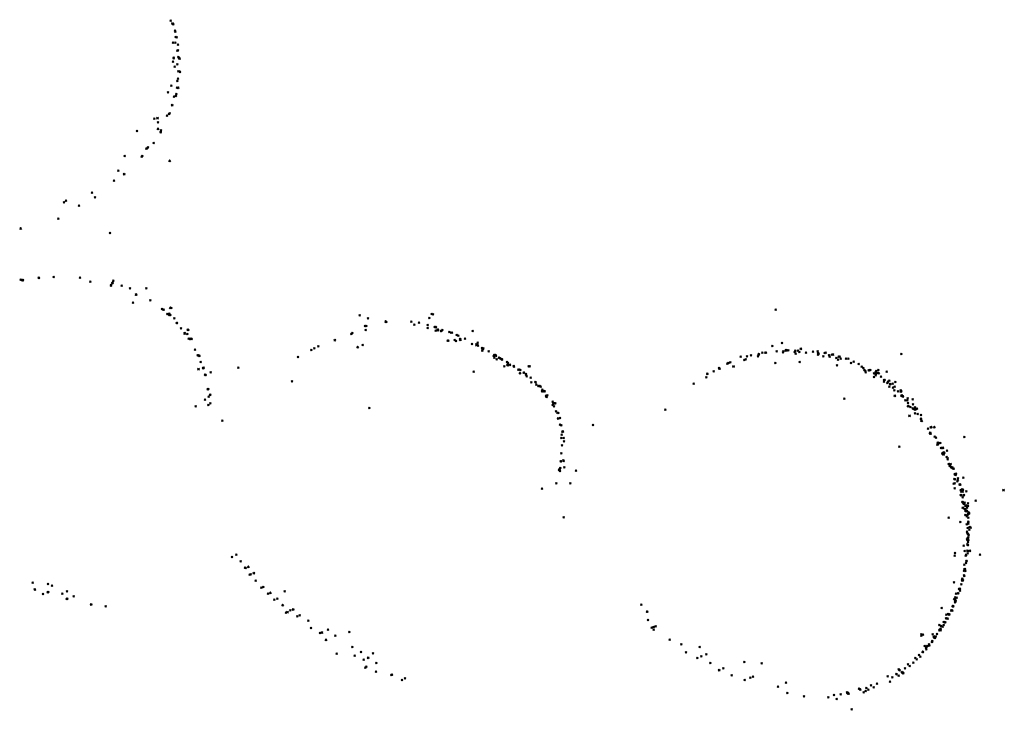
# Model space of a CAD drawing. Units: metres. Extents: x -599118 to -599004, y -1112359 to -1112246.
# Drawn here: x -599087 to -599085, y -1112303 to -1112302 of the extents above; entities that cross this region are included whole.
import ezdxf

# ---------------------------------------------------------------- set-up
doc = ezdxf.new("R2010")
doc.units = ezdxf.units.M
doc.header["$PDMODE"] = 3
doc.header["$PDSIZE"] = 0.001
doc.layers.add('1NP_1', color=2, linetype='Continuous')

msp = doc.modelspace()

# ---------------------------------------------------------------- linework, layer by layer
at = {"layer": '1NP_1', "color": 2, "true_color": 0xffe500}
for p in [(-599086.4248, -1112302.3158, 372.1163), (-599086.4225, -1112302.3192, 372.1163), (-599086.4215, -1112302.3203, 372.1163), (-599086.4197, -1112302.3278, 372.1163), (-599086.4191, -1112302.3288, 372.1163), (-599086.4218, -1112302.3419, 372.1163), (-599086.4192, -1112302.342, 372.1163), (-599086.4189, -1112302.3353, 372.1163), (-599086.4177, -1112302.3356, 372.1163), (-599086.4159, -1112302.3444, 372.1163), (-599086.4167, -1112302.3513, 372.1163), (-599086.4159, -1112302.351, 372.1163), (-599086.4219, -1112302.3644, 372.1163), (-599086.4213, -1112302.3604, 372.1163), (-599086.421, -1112302.3596, 372.1163), (-599086.4167, -1112302.3677, 372.1163), (-599086.4155, -1112302.3591, 372.1163), (-599086.4146, -1112302.3602, 372.1163), (-599086.4142, -1112302.3608, 372.1163), (-599086.42, -1112302.3703, 372.1163), (-599086.4156, -1112302.3758, 372.1163), (-599086.4144, -1112302.3759, 372.1163), (-599086.4135, -1112302.3768, 372.1163), (-599086.4169, -1112302.3876, 372.1163), (-599086.4161, -1112302.3846, 372.1163), (-599086.428, -1112302.4008, 372.1163), (-599086.4238, -1112302.3931, 372.1163), (-599086.4181, -1112302.4029, 372.1163), (-599086.4171, -1112302.3952, 372.1163), (-599086.4161, -1112302.3954, 372.1163), (-599086.4158, -1112302.3955, 372.1163), (-599086.4229, -1112302.4157, 372.1163), (-599086.4209, -1112302.406, 372.1163), (-599086.4186, -1112302.4052, 372.1163), (-599086.4183, -1112302.4047, 372.1163), (-599086.4268, -1112302.4266, 372.1163), (-599086.4259, -1112302.4257, 372.1163), (-599086.4442, -1112302.4322, 372.1163), (-599086.4403, -1112302.4312, 372.1163), (-599086.4397, -1112302.4365, 372.1163), (-599086.4289, -1112302.4285, 372.1163), (-599086.4647, -1112302.4468, 372.1163), (-599086.4396, -1112302.4441, 372.1163), (-599086.4365, -1112302.4481, 372.1163), (-599086.4364, -1112302.448, 372.1163), (-599086.4363, -1112302.4459, 372.1163), (-599086.4447, -1112302.4608, 372.1163), (-599086.4534, -1112302.4676, 372.1163), (-599086.4527, -1112302.4671, 372.1163), (-599086.4517, -1112302.4662, 372.1163), (-599086.4792, -1112302.4762, 372.1163), (-599086.459, -1112302.4771, 372.1163), (-599086.4581, -1112302.4764, 372.1163), (-599086.4259, -1112302.482, 372.1163), (-599086.4867, -1112302.4936, 372.1163), (-599086.4798, -1112302.4975, 372.1163), (-599086.4918, -1112302.5054, 372.1163), (-599086.5178, -1112302.5198, 372.1163), (-599086.551, -1112302.5311, 372.1163), (-599086.5487, -1112302.5292, 372.1163), (-599086.5145, -1112302.5251, 372.1163), (-599086.5334, -1112302.5352, 372.1163), (-599086.5579, -1112302.5506, 372.1163), (-599086.6026, -1112302.5622, 372.1163), (-599086.4967, -1112302.5675, 372.1163), (-599086.6025, -1112302.6229, 372.1163), (-599086.6006, -1112302.6234, 372.1163), (-599086.5999, -1112302.6233, 372.1163), (-599086.5811, -1112302.6203, 372.1163), (-599086.581, -1112302.6205, 372.1163), (-599086.5808, -1112302.6209, 372.1163), (-599086.5632, -1112302.6196, 372.1163), (-599086.5322, -1112302.6203, 372.1163), (-599086.5199, -1112302.6252, 372.1163), (-599086.4927, -1112302.624, 372.1163), (-599086.4955, -1112302.6291, 372.1163), (-599086.4953, -1112302.6299, 372.1163), (-599086.494, -1112302.6271, 372.1163), (-599086.4939, -1112302.6269, 372.1163), (-599086.4936, -1112302.6263, 372.1163), (-599086.4827, -1112302.6298, 372.1163), (-599086.473, -1112302.633, 372.1163), (-599086.4537, -1112302.6331, 372.1163), (-599086.4658, -1112302.6404, 372.1163), (-599086.4653, -1112302.6405, 372.1163), (-599086.4489, -1112302.6474, 372.1163), (-599086.4694, -1112302.6499, 372.1163), (-599086.4351, -1112302.6575, 372.1163), (-599086.4333, -1112302.6582, 372.1163), (-599086.433, -1112302.6582, 372.1163), (-599086.4249, -1112302.6562, 372.1163), (-599086.4239, -1112302.6564, 372.1163), (-599085.7076, -1112302.6582, 372.1163), (-599086.4288, -1112302.6636, 372.1163), (-599086.4266, -1112302.6638, 372.1163), (-599086.4262, -1112302.6631, 372.1163), (-599086.4261, -1112302.6645, 372.1163), (-599086.4261, -1112302.6647, 372.1163), (-599086.4258, -1112302.6646, 372.1163), (-599086.4252, -1112302.6646, 372.1163), (-599086.4204, -1112302.6686, 372.1163), (-599086.2006, -1112302.6651, 372.1163), (-599086.1908, -1112302.6686, 372.1163), (-599086.1698, -1112302.6724, 372.1163), (-599086.1396, -1112302.6726, 372.1163), (-599086.1181, -1112302.6683, 372.1163), (-599086.1153, -1112302.6636, 372.1163), (-599086.1137, -1112302.6638, 372.1163), (-599086.4177, -1112302.674, 372.1163), (-599086.4173, -1112302.6742, 372.1163), (-599086.4123, -1112302.6805, 372.1163), (-599086.4045, -1112302.6822, 372.1163), (-599086.4038, -1112302.6826, 372.1163), (-599086.1945, -1112302.6777, 372.1163), (-599086.1935, -1112302.6823, 372.1163), (-599086.1926, -1112302.6778, 372.1163), (-599086.1691, -1112302.6728, 372.1163), (-599086.1358, -1112302.676, 372.1163), (-599086.1302, -1112302.6737, 372.1163), (-599086.1202, -1112302.6765, 372.1163), (-599086.1202, -1112302.68, 372.1163), (-599086.1117, -1112302.6788, 372.1163), (-599086.1115, -1112302.6789, 372.1163), (-599086.1107, -1112302.6789, 372.1163), (-599086.1107, -1112302.6831, 372.1163), (-599086.1107, -1112302.6833, 372.1163), (-599086.1103, -1112302.6794, 372.1163), (-599086.1084, -1112302.6822, 372.1163), (-599086.108, -1112302.6821, 372.1163), (-599086.1079, -1112302.6828, 372.1163), (-599086.1041, -1112302.6835, 372.1163), (-599086.1038, -1112302.6838, 372.1163), (-599086.1027, -1112302.6823, 372.1163), (-599086.0669, -1112302.6835, 372.1163), (-599086.408, -1112302.6861, 372.1163), (-599086.408, -1112302.6866, 372.1163), (-599086.405, -1112302.6871, 372.1163), (-599086.4033, -1112302.6927, 372.1163), (-599086.4018, -1112302.693, 372.1163), (-599086.4013, -1112302.6933, 372.1163), (-599086.4007, -1112302.6929, 372.1163), (-599086.3999, -1112302.6933, 372.1163), (-599086.2301, -1112302.6945, 372.1163), (-599086.2107, -1112302.6873, 372.1163), (-599086.2094, -1112302.686, 372.1163), (-599086.0963, -1112302.6951, 372.1163), (-599086.0956, -1112302.695, 372.1163), (-599086.0944, -1112302.685, 372.1163), (-599086.0925, -1112302.6855, 372.1163), (-599086.0911, -1112302.6855, 372.1163), (-599086.0882, -1112302.6942, 372.1163), (-599086.0864, -1112302.6956, 372.1163), (-599086.0856, -1112302.6884, 372.1163), (-599086.0836, -1112302.6891, 372.1163), (-599086.0816, -1112302.6931, 372.1163), (-599086.0813, -1112302.6933, 372.1163), (-599086.0812, -1112302.6941, 372.1163), (-599086.0759, -1112302.6927, 372.1163), (-599086.3957, -1112302.7059, 372.1163), (-599086.2581, -1112302.7061, 372.1163), (-599086.2543, -1112302.704, 372.1163), (-599086.2495, -1112302.7018, 372.1163), (-599086.203, -1112302.7028, 372.1163), (-599086.197, -1112302.7001, 372.1163), (-599086.0676, -1112302.699, 372.1163), (-599086.0624, -1112302.6996, 372.1163), (-599086.0622, -1112302.7001, 372.1163), (-599086.0614, -1112302.7003, 372.1163), (-599086.0609, -1112302.7008, 372.1163), (-599086.0607, -1112302.6976, 372.1163), (-599086.0603, -1112302.7011, 372.1163), (-599086.0556, -1112302.7039, 372.1163), (-599086.0553, -1112302.707, 372.1163), (-599086.0552, -1112302.7062, 372.1163), (-599086.0545, -1112302.7049, 372.1163), (-599086.054, -1112302.7043, 372.1163), (-599085.7116, -1112302.7013, 372.1163), (-599085.7003, -1112302.6978, 372.1163), (-599085.6956, -1112302.7069, 372.1163), (-599085.6954, -1112302.706, 372.1163), (-599085.6942, -1112302.7067, 372.1163), (-599085.6926, -1112302.7065, 372.1163), (-599085.6925, -1112302.7067, 372.1163), (-599085.6845, -1112302.7069, 372.1163), (-599085.6813, -1112302.7068, 372.1163), (-599085.6778, -1112302.7045, 372.1163), (-599085.6778, -1112302.7047, 372.1163), (-599085.6577, -1112302.7076, 372.1163), (-599086.3927, -1112302.7126, 372.1163), (-599086.392, -1112302.7125, 372.1163), (-599086.3907, -1112302.713, 372.1163), (-599086.3906, -1112302.7131, 372.1163), (-599086.2736, -1112302.7143, 372.1163), (-599086.0479, -1112302.7077, 372.1163), (-599086.0476, -1112302.7079, 372.1163), (-599086.0418, -1112302.7134, 372.1163), (-599086.041, -1112302.7119, 372.1163), (-599086.041, -1112302.7151, 372.1163), (-599086.0405, -1112302.7119, 372.1163), (-599086.04, -1112302.7126, 372.1163), (-599086.0399, -1112302.7122, 372.1163), (-599086.0393, -1112302.7129, 372.1163), (-599086.0383, -1112302.7172, 372.1163), (-599086.0355, -1112302.7154, 372.1163), (-599086.0345, -1112302.7162, 372.1163), (-599086.0329, -1112302.7167, 372.1163), (-599086.032, -1112302.7173, 372.1163), (-599086.0318, -1112302.7177, 372.1163), (-599085.7491, -1112302.7139, 372.1163), (-599085.7447, -1112302.718, 372.1163), (-599085.7431, -1112302.7172, 372.1163), (-599085.7415, -1112302.7138, 372.1163), (-599085.7367, -1112302.7126, 372.1163), (-599085.7285, -1112302.7136, 372.1163), (-599085.7276, -1112302.7111, 372.1163), (-599085.7275, -1112302.7114, 372.1163), (-599085.7235, -1112302.7094, 372.1163), (-599085.7198, -1112302.7092, 372.1163), (-599085.719, -1112302.7092, 372.1163), (-599085.7066, -1112302.7076, 372.1163), (-599085.6989, -1112302.7091, 372.1163), (-599085.6985, -1112302.7078, 372.1163), (-599085.685, -1112302.7084, 372.1163), (-599085.6839, -1112302.7106, 372.1163), (-599085.6795, -1112302.7084, 372.1163), (-599085.6715, -1112302.7095, 372.1163), (-599085.6632, -1112302.7083, 372.1163), (-599085.6575, -1112302.7117, 372.1163), (-599085.6574, -1112302.7097, 372.1163), (-599085.6567, -1112302.7105, 372.1163), (-599085.651, -1112302.7135, 372.1163), (-599085.6494, -1112302.7096, 372.1163), (-599085.6485, -1112302.7094, 372.1163), (-599085.6443, -1112302.7125, 372.1163), (-599085.6441, -1112302.7124, 372.1163), (-599085.6437, -1112302.7139, 372.1163), (-599085.6409, -1112302.7117, 372.1163), (-599085.6395, -1112302.7115, 372.1163), (-599085.6356, -1112302.7157, 372.1163), (-599085.6337, -1112302.7176, 372.1163), (-599085.6331, -1112302.7141, 372.1163), (-599085.632, -1112302.7141, 372.1163), (-599085.6317, -1112302.714, 372.1163), (-599085.6306, -1112302.7166, 372.1163), (-599085.6242, -1112302.7166, 372.1163), (-599085.6216, -1112302.7163, 372.1163), (-599085.5588, -1112302.7108, 372.1163), (-599086.3917, -1112302.7287, 372.1163), (-599086.3891, -1112302.7204, 372.1163), (-599086.3863, -1112302.7274, 372.1163), (-599086.3859, -1112302.7277, 372.1163), (-599086.3855, -1112302.7272, 372.1163), (-599086.3445, -1112302.727, 372.1163), (-599086.0291, -1112302.7255, 372.1163), (-599086.0262, -1112302.7204, 372.1163), (-599086.0255, -1112302.724, 372.1163), (-599086.0248, -1112302.7244, 372.1163), (-599086.0247, -1112302.7214, 372.1163), (-599086.0227, -1112302.7237, 372.1163), (-599086.0181, -1112302.7252, 372.1163), (-599086.0177, -1112302.726, 372.1163), (-599086.0128, -1112302.7293, 372.1163), (-599086.0117, -1112302.7293, 372.1163), (-599086.0114, -1112302.7293, 372.1163), (-599086.0102, -1112302.7299, 372.1163), (-599086.0002, -1112302.7254, 372.1163), (-599085.9997, -1112302.7255, 372.1163), (-599085.9991, -1112302.7256, 372.1163), (-599085.7747, -1112302.7275, 372.1163), (-599085.7743, -1112302.7282, 372.1163), (-599085.7739, -1112302.7283, 372.1163), (-599085.7649, -1112302.7222, 372.1163), (-599085.7638, -1112302.7216, 372.1163), (-599085.7614, -1112302.7207, 372.1163), (-599085.7576, -1112302.7256, 372.1163), (-599085.708, -1112302.7216, 372.1163), (-599085.6793, -1112302.7202, 372.1163), (-599085.6349, -1112302.7243, 372.1163), (-599085.6183, -1112302.7217, 372.1163), (-599085.6152, -1112302.7201, 372.1163), (-599085.6094, -1112302.7229, 372.1163), (-599085.6058, -1112302.726, 372.1163), (-599085.6038, -1112302.7274, 372.1163), (-599085.6026, -1112302.73, 372.1163), (-599085.5973, -1112302.7303, 372.1163), (-599085.5967, -1112302.7301, 372.1163), (-599085.5956, -1112302.7297, 372.1163), (-599085.5858, -1112302.73, 372.1163), (-599086.3841, -1112302.7355, 372.1163), (-599086.3836, -1112302.7356, 372.1163), (-599086.3833, -1112302.7356, 372.1163), (-599086.3773, -1112302.7325, 372.1163), (-599086.0654, -1112302.732, 372.1163), (-599086.0108, -1112302.7336, 372.1163), (-599086.0062, -1112302.733, 372.1163), (-599086.0059, -1112302.733, 372.1163), (-599086.0034, -1112302.7345, 372.1163), (-599086.0034, -1112302.7355, 372.1163), (-599086.0027, -1112302.7374, 372.1163), (-599085.9981, -1112302.7391, 372.1163), (-599085.7898, -1112302.7385, 372.1163), (-599085.7885, -1112302.7341, 372.1163), (-599085.7885, -1112302.7347, 372.1163), (-599085.7812, -1112302.7316, 372.1163), (-599085.6013, -1112302.7311, 372.1163), (-599085.6009, -1112302.7327, 372.1163), (-599085.5911, -1112302.738, 372.1163), (-599085.5909, -1112302.7339, 372.1163), (-599085.589, -1112302.7321, 372.1163), (-599085.589, -1112302.7363, 372.1163), (-599085.5888, -1112302.7341, 372.1163), (-599085.5882, -1112302.7312, 372.1163), (-599085.5867, -1112302.7335, 372.1163), (-599085.5857, -1112302.7336, 372.1163), (-599085.5829, -1112302.7377, 372.1163), (-599085.5791, -1112302.7418, 372.1163), (-599085.5786, -1112302.7417, 372.1163), (-599085.5759, -1112302.7317, 372.1163), (-599085.5729, -1112302.7425, 372.1163), (-599086.3808, -1112302.7528, 372.1163), (-599086.3801, -1112302.7522, 372.1163), (-599086.2807, -1112302.7432, 372.1163), (-599085.9973, -1112302.7443, 372.1163), (-599085.9926, -1112302.7441, 372.1163), (-599085.9922, -1112302.7444, 372.1163), (-599085.9913, -1112302.7473, 372.1163), (-599085.9889, -1112302.7489, 372.1163), (-599085.9883, -1112302.7488, 372.1163), (-599085.9874, -1112302.7487, 372.1163), (-599085.9861, -1112302.7495, 372.1163), (-599085.9841, -1112302.753, 372.1163), (-599085.8048, -1112302.7461, 372.1163), (-599085.5791, -1112302.7436, 372.1163), (-599085.5753, -1112302.7454, 372.1163), (-599085.5745, -1112302.7436, 372.1163), (-599085.5728, -1112302.7496, 372.1163), (-599085.5722, -1112302.7464, 372.1163), (-599085.5716, -1112302.7467, 372.1163), (-599085.569, -1112302.7461, 372.1163), (-599085.5684, -1112302.7508, 372.1163), (-599085.5668, -1112302.7541, 372.1163), (-599085.5667, -1112302.7495, 372.1163), (-599085.5659, -1112302.7442, 372.1163), (-599085.5595, -1112302.7541, 372.1163), (-599086.3839, -1112302.7649, 372.1163), (-599086.3797, -1112302.7615, 372.1163), (-599086.378, -1112302.7593, 372.1163), (-599086.3776, -1112302.759, 372.1163), (-599085.9847, -1112302.7552, 372.1163), (-599085.9836, -1112302.755, 372.1163), (-599085.982, -1112302.7549, 372.1163), (-599085.9813, -1112302.7553, 372.1163), (-599085.9797, -1112302.7611, 372.1163), (-599085.9794, -1112302.7602, 372.1163), (-599085.9792, -1112302.7606, 372.1163), (-599085.979, -1112302.7619, 372.1163), (-599085.9785, -1112302.7604, 372.1163), (-599085.9784, -1112302.7598, 372.1163), (-599085.6264, -1112302.7638, 372.1163), (-599085.5664, -1112302.7601, 372.1163), (-599085.5626, -1112302.7553, 372.1163), (-599085.5595, -1112302.7554, 372.1163), (-599085.5585, -1112302.7553, 372.1163), (-599085.5585, -1112302.7602, 372.1163), (-599085.5581, -1112302.7599, 372.1163), (-599085.5569, -1112302.7609, 372.1163), (-599085.5538, -1112302.7658, 372.1163), (-599085.5517, -1112302.7657, 372.1163), (-599085.5513, -1112302.7636, 372.1163), (-599085.5452, -1112302.7646, 372.1163), (-599086.3951, -1112302.7728, 372.1163), (-599086.3799, -1112302.7712, 372.1163), (-599086.3777, -1112302.7693, 372.1163), (-599086.1891, -1112302.7747, 372.1163), (-599085.9721, -1112302.7673, 372.1163), (-599085.9718, -1112302.7712, 372.1163), (-599085.9713, -1112302.7696, 372.1163), (-599085.9705, -1112302.7728, 372.1163), (-599085.9704, -1112302.7692, 372.1163), (-599085.9704, -1112302.7729, 372.1163), (-599085.9696, -1112302.7695, 372.1163), (-599085.9689, -1112302.7693, 372.1163), (-599085.8384, -1112302.7768, 372.1163), (-599085.5507, -1112302.769, 372.1163), (-599085.5506, -1112302.7727, 372.1163), (-599085.5503, -1112302.7726, 372.1163), (-599085.5481, -1112302.7736, 372.1163), (-599085.5454, -1112302.7751, 372.1163), (-599085.5447, -1112302.7706, 372.1163), (-599085.544, -1112302.776, 372.1163), (-599085.5425, -1112302.7769, 372.1163), (-599085.5424, -1112302.774, 372.1163), (-599085.5417, -1112302.7763, 372.1163), (-599085.541, -1112302.7755, 372.1163), (-599085.5402, -1112302.7756, 372.1163), (-599085.9679, -1112302.7788, 372.1163), (-599085.9664, -1112302.7803, 372.1163), (-599085.9664, -1112302.7804, 372.1163), (-599085.9654, -1112302.787, 372.1163), (-599085.9654, -1112302.7871, 372.1163), (-599085.9652, -1112302.7808, 372.1163), (-599085.9633, -1112302.7866, 372.1163), (-599085.549, -1112302.7838, 372.1163), (-599085.5426, -1112302.7811, 372.1163), (-599085.5424, -1112302.7813, 372.1163), (-599085.5392, -1112302.7819, 372.1163), (-599085.5355, -1112302.7878, 372.1163), (-599085.5353, -1112302.783, 372.1163), (-599085.5352, -1112302.7877, 372.1163), (-599086.3633, -1112302.79, 372.1163), (-599085.9632, -1112302.7948, 372.1163), (-599085.9615, -1112302.7953, 372.1163), (-599085.9242, -1112302.795, 372.1163), (-599085.535, -1112302.79, 372.1163), (-599085.5346, -1112302.7901, 372.1163), (-599085.5272, -1112302.7992, 372.1163), (-599085.524, -1112302.7979, 372.1163), (-599085.523, -1112302.7976, 372.1163), (-599085.5197, -1112302.7976, 372.1163), (-599085.9617, -1112302.8105, 372.1163), (-599085.9613, -1112302.8066, 372.1163), (-599085.9604, -1112302.8028, 372.1163), (-599085.96, -1112302.8026, 372.1163), (-599085.9598, -1112302.8029, 372.1163), (-599085.959, -1112302.8104, 372.1163), (-599085.5245, -1112302.8043, 372.1163), (-599085.5245, -1112302.8048, 372.1163), (-599085.5238, -1112302.8052, 372.1163), (-599085.5193, -1112302.8089, 372.1163), (-599085.5176, -1112302.81, 372.1163), (-599085.4839, -1112302.8094, 372.1163), (-599085.9609, -1112302.8192, 372.1163), (-599085.9609, -1112302.8193, 372.1163), (-599085.9586, -1112302.8145, 372.1163), (-599085.561, -1112302.8206, 372.1163), (-599085.5161, -1112302.8183, 372.1163), (-599085.5156, -1112302.8158, 372.1163), (-599085.5154, -1112302.8177, 372.1163), (-599085.5152, -1112302.818, 372.1163), (-599085.515, -1112302.8162, 372.1163), (-599085.5125, -1112302.8162, 372.1163), (-599085.5118, -1112302.8222, 372.1163), (-599085.5108, -1112302.8222, 372.1163), (-599085.5095, -1112302.8219, 372.1163), (-599085.5093, -1112302.8222, 372.1163), (-599085.9618, -1112302.8287, 372.1163), (-599085.9617, -1112302.8285, 372.1163), (-599085.9616, -1112302.8287, 372.1163), (-599085.5099, -1112302.8285, 372.1163), (-599085.509, -1112302.828, 372.1163), (-599085.509, -1112302.8282, 372.1163), (-599085.5087, -1112302.8299, 372.1163), (-599085.5086, -1112302.8273, 372.1163), (-599085.5076, -1112302.8283, 372.1163), (-599085.505, -1112302.8329, 372.1163), (-599085.5047, -1112302.8256, 372.1163), (-599085.5038, -1112302.8357, 372.1163), (-599085.5036, -1112302.8347, 372.1163), (-599085.9635, -1112302.8472, 372.1163), (-599085.9628, -1112302.8461, 372.1163), (-599085.9625, -1112302.8379, 372.1163), (-599085.9625, -1112302.838, 372.1163), (-599085.9619, -1112302.8381, 372.1163), (-599085.9593, -1112302.837, 372.1163), (-599085.9588, -1112302.8378, 372.1163), (-599085.958, -1112302.8452, 372.1163), (-599085.5026, -1112302.8413, 372.1163), (-599085.5024, -1112302.8413, 372.1163), (-599085.5012, -1112302.8432, 372.1163), (-599085.5004, -1112302.8414, 372.1163), (-599085.4997, -1112302.8453, 372.1163), (-599085.4984, -1112302.8452, 372.1163), (-599085.4983, -1112302.8459, 372.1163), (-599085.497, -1112302.8469, 372.1163), (-599085.4967, -1112302.8469, 372.1163), (-599085.9645, -1112302.8483, 372.1163), (-599085.964, -1112302.8479, 372.1163), (-599085.9631, -1112302.8494, 372.1163), (-599085.9441, -1112302.8492, 372.1163), (-599085.4957, -1112302.859, 372.1163), (-599085.4955, -1112302.8536, 372.1163), (-599085.4944, -1112302.8541, 372.1163), (-599085.4941, -1112302.8529, 372.1163), (-599085.4938, -1112302.8531, 372.1163), (-599085.4916, -1112302.8581, 372.1163), (-599085.4851, -1112302.8575, 372.1163), (-599085.9847, -1112302.8706, 372.1163), (-599085.9674, -1112302.8643, 372.1163), (-599085.9509, -1112302.864, 372.1163), (-599085.4965, -1112302.8645, 372.1163), (-599085.4956, -1112302.864, 372.1163), (-599085.4954, -1112302.8702, 372.1163), (-599085.495, -1112302.8595, 372.1163), (-599085.4924, -1112302.8618, 372.1163), (-599085.4918, -1112302.8604, 372.1163), (-599085.4896, -1112302.8655, 372.1163), (-599085.4895, -1112302.8657, 372.1163), (-599085.4886, -1112302.8658, 372.1163), (-599085.4884, -1112302.8778, 372.1163), (-599085.4883, -1112302.8723, 372.1163), (-599085.4877, -1112302.8739, 372.1163), (-599085.4876, -1112302.8785, 372.1163), (-599085.4873, -1112302.8729, 372.1163), (-599085.4871, -1112302.8717, 372.1163), (-599085.4868, -1112302.8728, 372.1163), (-599085.4867, -1112302.8711, 372.1163), (-599085.4861, -1112302.8806, 372.1163), (-599085.4859, -1112302.874, 372.1163), (-599085.4858, -1112302.8715, 372.1163), (-599085.4848, -1112302.8784, 372.1163), (-599085.4844, -1112302.8779, 372.1163), (-599085.4816, -1112302.8737, 372.1163), (-599085.4376, -1112302.8719, 372.1163), (-599085.4863, -1112302.8861, 372.1163), (-599085.486, -1112302.8862, 372.1163), (-599085.4858, -1112302.8928, 372.1163), (-599085.485, -1112302.8873, 372.1163), (-599085.4846, -1112302.8875, 372.1163), (-599085.4845, -1112302.8885, 372.1163), (-599085.4835, -1112302.8871, 372.1163), (-599085.4829, -1112302.8909, 372.1163), (-599085.4822, -1112302.8903, 372.1163), (-599085.4808, -1112302.8928, 372.1163), (-599085.4797, -1112302.8911, 372.1163), (-599085.4796, -1112302.8879, 372.1163), (-599085.4707, -1112302.8848, 372.1163), (-599085.9588, -1112302.9044, 372.1163), (-599085.5027, -1112302.9047, 372.1163), (-599085.4836, -1112302.8947, 372.1163), (-599085.4833, -1112302.8949, 372.1163), (-599085.483, -1112302.8964, 372.1163), (-599085.4828, -1112302.9018, 372.1163), (-599085.4821, -1112302.8961, 372.1163), (-599085.4815, -1112302.8973, 372.1163), (-599085.4814, -1112302.9033, 372.1163), (-599085.481, -1112302.897, 372.1163), (-599085.4802, -1112302.9011, 372.1163), (-599085.4793, -1112302.8999, 372.1163), (-599085.4793, -1112302.905, 372.1163), (-599085.479, -1112302.8987, 372.1163), (-599085.4786, -1112302.8992, 372.1163), (-599085.4785, -1112302.8991, 372.1163), (-599085.4785, -1112302.9001, 372.1163), (-599085.4886, -1112302.9099, 372.1163), (-599085.4812, -1112302.9129, 372.1163), (-599085.4801, -1112302.9172, 372.1163), (-599085.4796, -1112302.9113, 372.1163), (-599085.4794, -1112302.91, 372.1163), (-599085.4792, -1112302.9095, 372.1163), (-599085.4792, -1112302.9119, 372.1163), (-599085.4776, -1112302.916, 372.1163), (-599085.4764, -1112302.9165, 372.1163), (-599085.4807, -1112302.9214, 372.1163), (-599085.4803, -1112302.9235, 372.1163), (-599085.4799, -1112302.9288, 372.1163), (-599085.4796, -1112302.9242, 372.1163), (-599085.4792, -1112302.928, 372.1163), (-599085.4787, -1112302.9252, 372.1163), (-599085.4782, -1112302.9191, 372.1163), (-599085.4849, -1112302.9379, 372.1163), (-599085.4807, -1112302.9304, 372.1163), (-599085.4804, -1112302.9365, 372.1163), (-599085.4799, -1112302.9372, 372.1163), (-599085.4797, -1112302.9371, 372.1163), (-599085.4797, -1112302.9374, 372.1163), (-599085.4796, -1112302.9336, 372.1163), (-599085.4795, -1112302.9315, 372.1163), (-599085.4794, -1112302.9309, 372.1163), (-599086.3521, -1112302.9514, 372.1163), (-599086.3467, -1112302.9486, 372.1163), (-599085.4954, -1112302.9498, 372.1163), (-599085.4952, -1112302.9466, 372.1163), (-599085.4836, -1112302.9442, 372.1163), (-599085.4824, -1112302.95, 372.1163), (-599085.4818, -1112302.9485, 372.1163), (-599085.4804, -1112302.9441, 372.1163), (-599085.4802, -1112302.9472, 372.1163), (-599085.4801, -1112302.9442, 372.1163), (-599085.4775, -1112302.9439, 372.1163), (-599085.4655, -1112302.9486, 372.1163), (-599086.3416, -1112302.9564, 372.1163), (-599086.3366, -1112302.964, 372.1163), (-599086.3357, -1112302.9643, 372.1163), (-599086.3327, -1112302.9631, 372.1163), (-599085.484, -1112302.9604, 372.1163), (-599085.4821, -1112302.9584, 372.1163), (-599085.4817, -1112302.9561, 372.1163), (-599085.4813, -1112302.9561, 372.1163), (-599086.3309, -1112302.9723, 372.1163), (-599086.3297, -1112302.9719, 372.1163), (-599086.3261, -1112302.9704, 372.1163), (-599085.4844, -1112302.9676, 372.1163), (-599085.4844, -1112302.9731, 372.1163), (-599085.4843, -1112302.9676, 372.1163), (-599085.4842, -1112302.966, 372.1163), (-599085.4841, -1112302.9678, 372.1163), (-599085.4841, -1112302.9738, 372.1163), (-599085.4838, -1112302.9666, 372.1163), (-599085.4836, -1112302.9672, 372.1163), (-599085.4835, -1112302.9674, 372.1163), (-599085.4834, -1112302.9655, 372.1163), (-599085.4834, -1112302.9674, 372.1163), (-599085.4833, -1112302.9676, 372.1163), (-599085.4832, -1112302.9658, 372.1163), (-599085.4828, -1112302.968, 372.1163), (-599086.5883, -1112302.982, 372.1163), (-599086.5702, -1112302.9835, 372.1163), (-599086.5654, -1112302.9855, 372.1163), (-599086.3241, -1112302.9796, 372.1163), (-599086.3148, -1112302.9869, 372.1163), (-599085.4963, -1112302.9816, 372.1163), (-599085.4962, -1112302.9815, 372.1163), (-599085.4875, -1112302.9839, 372.1163), (-599085.4869, -1112302.979, 372.1163), (-599085.4864, -1112302.977, 372.1163), (-599085.4864, -1112302.9795, 372.1163), (-599085.4863, -1112302.9778, 372.1163), (-599085.4857, -1112302.9792, 372.1163), (-599086.5857, -1112302.9899, 372.1163), (-599086.5853, -1112302.9902, 372.1163), (-599086.5761, -1112302.9953, 372.1163), (-599086.5705, -1112302.9932, 372.1163), (-599086.5695, -1112302.9928, 372.1163), (-599086.5531, -1112302.9949, 372.1163), (-599086.5474, -1112302.9923, 372.1163), (-599086.5395, -1112302.9979, 372.1163), (-599086.3172, -1112302.9878, 372.1163), (-599086.3093, -1112302.9949, 372.1163), (-599086.3065, -1112302.9939, 372.1163), (-599086.2895, -1112302.9923, 372.1163), (-599085.4945, -1112302.9993, 372.1163), (-599085.494, -1112302.995, 372.1163), (-599085.4915, -1112302.9945, 372.1163), (-599085.4911, -1112302.9946, 372.1163), (-599085.4903, -1112302.9893, 372.1163), (-599085.4902, -1112302.9892, 372.1163), (-599085.4897, -1112302.9889, 372.1163), (-599085.4895, -1112302.9893, 372.1163), (-599085.4893, -1112302.9892, 372.1163), (-599085.4893, -1112302.9913, 372.1163), (-599086.5479, -1112303.0012, 372.1163), (-599086.547, -1112303.0009, 372.1163), (-599086.5189, -1112303.0075, 372.1163), (-599086.5018, -1112303.01, 372.1163), (-599086.3018, -1112303.0021, 372.1163), (-599086.2984, -1112303.0008, 372.1163), (-599086.2921, -1112303.0085, 372.1163), (-599085.867, -1112303.0079, 372.1163), (-599085.4978, -1112303.0097, 372.1163), (-599085.4973, -1112303.0097, 372.1163), (-599085.4971, -1112303.0098, 372.1163), (-599085.4971, -1112303.0099, 372.1163), (-599085.4958, -1112303.001, 372.1163), (-599085.4951, -1112303.0051, 372.1163), (-599085.4949, -1112303.0023, 372.1163), (-599085.4948, -1112303.0043, 372.1163), (-599085.4945, -1112303.0018, 372.1163), (-599085.4943, -1112303.0036, 372.1163), (-599085.493, -1112302.9998, 372.1163), (-599086.2879, -1112303.0174, 372.1163), (-599086.2862, -1112303.0168, 372.1163), (-599086.2829, -1112303.0145, 372.1163), (-599086.2795, -1112303.0135, 372.1163), (-599086.2744, -1112303.0216, 372.1163), (-599086.2718, -1112303.0206, 372.1163), (-599085.8601, -1112303.0162, 372.1163), (-599085.8599, -1112303.0161, 372.1163), (-599085.5109, -1112303.0117, 372.1163), (-599085.5054, -1112303.0198, 372.1163), (-599085.5035, -1112303.019, 372.1163), (-599085.5025, -1112303.0194, 372.1163), (-599085.502, -1112303.0194, 372.1163), (-599085.5018, -1112303.0195, 372.1163), (-599085.4995, -1112303.0149, 372.1163), (-599085.4994, -1112303.0146, 372.1163), (-599085.499, -1112303.0147, 372.1163), (-599085.4984, -1112303.015, 372.1163), (-599086.2615, -1112303.0267, 372.1163), (-599085.8589, -1112303.026, 372.1163), (-599085.8521, -1112303.0343, 372.1163), (-599085.8499, -1112303.0337, 372.1163), (-599085.5137, -1112303.0319, 372.1163), (-599085.5118, -1112303.0333, 372.1163), (-599085.5097, -1112303.034, 372.1163), (-599085.5086, -1112303.0286, 372.1163), (-599085.5086, -1112303.0319, 372.1163), (-599085.5069, -1112303.0287, 372.1163), (-599085.5067, -1112303.0288, 372.1163), (-599085.5056, -1112303.0242, 372.1163), (-599085.5051, -1112303.0241, 372.1163), (-599085.5048, -1112303.0242, 372.1163), (-599085.5036, -1112303.0245, 372.1163), (-599086.2583, -1112303.0356, 372.1163), (-599086.2477, -1112303.0414, 372.1163), (-599086.2453, -1112303.0409, 372.1163), (-599086.2383, -1112303.0377, 372.1163), (-599086.2296, -1112303.0447, 372.1163), (-599086.2129, -1112303.0404, 372.1163), (-599085.8545, -1112303.035, 372.1163), (-599085.8522, -1112303.0376, 372.1163), (-599085.5351, -1112303.0445, 372.1163), (-599085.5348, -1112303.043, 372.1163), (-599085.5331, -1112303.0436, 372.1163), (-599085.5215, -1112303.0431, 372.1163), (-599085.5203, -1112303.046, 372.1163), (-599085.5182, -1112303.0455, 372.1163), (-599085.5164, -1112303.0426, 372.1163), (-599085.5137, -1112303.0384, 372.1163), (-599085.5136, -1112303.0382, 372.1163), (-599085.5133, -1112303.0384, 372.1163), (-599085.5131, -1112303.0374, 372.1163), (-599085.5122, -1112303.0362, 372.1163), (-599085.512, -1112303.0384, 372.1163), (-599086.2404, -1112303.0496, 372.1163), (-599085.8334, -1112303.0495, 372.1163), (-599085.8196, -1112303.055, 372.1163), (-599085.531, -1112303.0568, 372.1163), (-599085.5285, -1112303.0577, 372.1163), (-599085.5277, -1112303.0569, 372.1163), (-599085.526, -1112303.0552, 372.1163), (-599085.5259, -1112303.055, 372.1163), (-599085.5257, -1112303.0562, 372.1163), (-599085.5225, -1112303.0519, 372.1163), (-599085.5223, -1112303.052, 372.1163), (-599085.522, -1112303.0511, 372.1163), (-599085.5196, -1112303.0472, 372.1163), (-599085.5191, -1112303.0466, 372.1163), (-599085.5188, -1112303.0475, 372.1163), (-599085.5187, -1112303.0476, 372.1163), (-599086.228, -1112303.0659, 372.1163), (-599086.2095, -1112303.0579, 372.1163), (-599086.2067, -1112303.0683, 372.1163), (-599086.1991, -1112303.064, 372.1163), (-599086.1848, -1112303.0657, 372.1163), (-599085.8138, -1112303.0645, 372.1163), (-599085.7978, -1112303.0579, 372.1163), (-599085.7956, -1112303.0692, 372.1163), (-599085.7897, -1112303.0669, 372.1163), (-599085.5376, -1112303.0677, 372.1163), (-599085.5361, -1112303.0694, 372.1163), (-599085.5334, -1112303.0638, 372.1163), (-599085.533, -1112303.0641, 372.1163), (-599085.5329, -1112303.0639, 372.1163), (-599085.5296, -1112303.0593, 372.1163), (-599085.5289, -1112303.0607, 372.1163), (-599086.1961, -1112303.0732, 372.1163), (-599086.1906, -1112303.0708, 372.1163), (-599086.1811, -1112303.0772, 372.1163), (-599085.8004, -1112303.071, 372.1163), (-599085.7852, -1112303.0772, 372.1163), (-599085.7446, -1112303.076, 372.1163), (-599085.7241, -1112303.0774, 372.1163), (-599085.5509, -1112303.0786, 372.1163), (-599085.5508, -1112303.0788, 372.1163), (-599085.5487, -1112303.0805, 372.1163), (-599085.5444, -1112303.0767, 372.1163), (-599085.542, -1112303.0711, 372.1163), (-599085.5404, -1112303.0727, 372.1163), (-599086.1938, -1112303.0825, 372.1163), (-599086.1926, -1112303.0814, 372.1163), (-599086.1813, -1112303.0874, 372.1163), (-599086.1632, -1112303.0912, 372.1163), (-599086.1625, -1112303.091, 372.1163), (-599085.7746, -1112303.0852, 372.1163), (-599085.7697, -1112303.0832, 372.1163), (-599085.7598, -1112303.0915, 372.1163), (-599085.5647, -1112303.0899, 372.1163), (-599085.5643, -1112303.0903, 372.1163), (-599085.5618, -1112303.0847, 372.1163), (-599085.5618, -1112303.0922, 372.1163), (-599085.5615, -1112303.085, 372.1163), (-599085.5607, -1112303.0857, 372.1163), (-599085.5606, -1112303.0857, 372.1163), (-599085.558, -1112303.0879, 372.1163), (-599085.5569, -1112303.0887, 372.1163), (-599085.5568, -1112303.089, 372.1163), (-599085.5563, -1112303.0891, 372.1163), (-599085.5545, -1112303.0834, 372.1163), (-599086.1505, -1112303.097, 372.1163), (-599086.1469, -1112303.0951, 372.1163), (-599085.7443, -1112303.0971, 372.1163), (-599085.7378, -1112303.0946, 372.1163), (-599085.7344, -1112303.0933, 372.1163), (-599085.6952, -1112303.1004, 372.1163), (-599085.5945, -1112303.1034, 372.1163), (-599085.5875, -1112303.1014, 372.1163), (-599085.5747, -1112303.0929, 372.1163), (-599085.572, -1112303.099, 372.1163), (-599085.572, -1112303.099, 372.1163), (-599085.5692, -1112303.0941, 372.1163), (-599085.7048, -1112303.1052, 372.1163), (-599085.6937, -1112303.1125, 372.1163), (-599085.6386, -1112303.1151, 372.1163), (-599085.6305, -1112303.114, 372.1163), (-599085.623, -1112303.1119, 372.1163), (-599085.6228, -1112303.1121, 372.1163), (-599085.6225, -1112303.1124, 372.1163), (-599085.6221, -1112303.1126, 372.1163), (-599085.6219, -1112303.1131, 372.1163), (-599085.6217, -1112303.113, 372.1163), (-599085.6211, -1112303.1134, 372.1163), (-599085.6089, -1112303.1073, 372.1163), (-599085.6075, -1112303.1084, 372.1163), (-599085.6071, -1112303.1087, 372.1163), (-599085.6035, -1112303.1117, 372.1163), (-599085.6009, -1112303.1104, 372.1163), (-599085.6001, -1112303.1067, 372.1163), (-599085.5977, -1112303.1088, 372.1163), (-599085.5916, -1112303.1058, 372.1163), (-599085.674, -1112303.1165, 372.1163), (-599085.6452, -1112303.1177, 372.1163), (-599085.6355, -1112303.1197, 372.1163), (-599085.6176, -1112303.1321, 372.1163)]:
    msp.add_point(p, dxfattribs=at)

doc.saveas('drawing.dxf')
